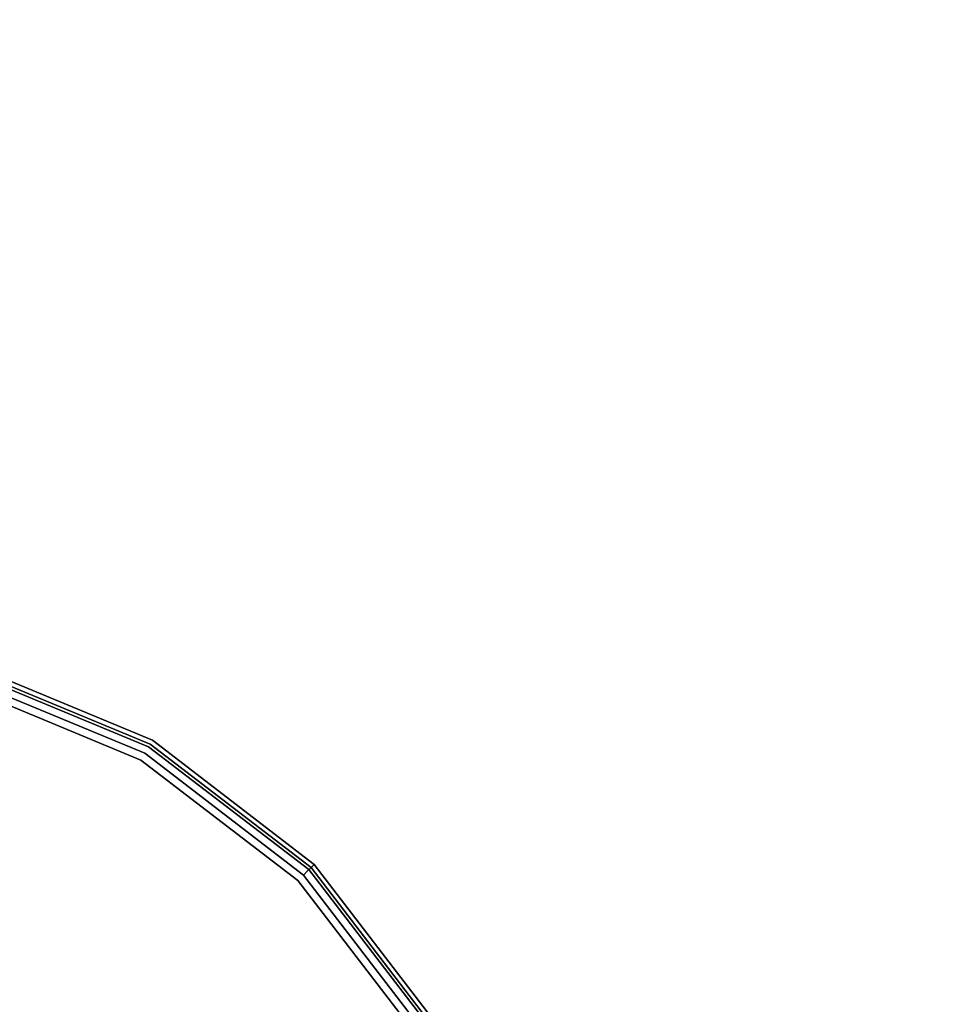
# Model space of a CAD drawing. Extents: x 0 to 213, y 0 to 164.
# Drawn here: x 89 to 105, y 65 to 82 of the extents above; entities that cross this region are included whole.
import ezdxf

# ---------------------------------------------------------------- set-up
doc = ezdxf.new("R2010")
doc.units = 0
doc.header["$LTSCALE"] = 30
doc.header["$MEASUREMENT"] = 0
for name, color, linetype in [('1', 4, 'CONTINUOUS'), ('AFUCH-3-SIFB', 5, 'CONTINUOUS'), ('AFUCH-3-STFB', 5, 'CONTINUOUS'), ('AFUCH-3-TPLM', 10, 'CONTINUOUS'), ('AFUCH-3-TPLW', 15, 'CONTINUOUS')]:
    doc.layers.add(name, color=color, linetype=linetype)

# ---------------------------------------------------------------- blocks, each defined once
blk = doc.blocks.new('KMPRBP')
at = {"layer": 'AFUCH-3-SIFB'}
for points, invisible_edges in [([(0.75, -25.846, 2.019), (0.75, -25.75, 2), (47.25, -25.75, 2), (47.25, -25.846, 2.019)], 8), ([(0.75, -25.927, 2.073), (0.75, -25.846, 2.019), (47.25, -25.846, 2.019), (47.25, -25.927, 2.073)], 2), ([(0.75, -25.981, 2.154), (0.75, -25.927, 2.073), (47.25, -25.927, 2.073), (47.25, -25.981, 2.154)], 8), ([(0.75, -26, 2.25), (0.75, -25.981, 2.154), (47.25, -25.981, 2.154), (47.25, -26, 2.25)], 2)]:
    blk.add_3dface(points, dxfattribs=dict(at, invisible_edges=invisible_edges))
blk.add_3dface([(0.75, -26, 17.5), (0.75, -26, 2.25), (47.25, -26, 2.25), (47.25, -26, 17.5)], dxfattribs=at)
at = {"layer": 'AFUCH-3-STFB'}
for points, invisible_edges in [([(0.75, -7.5, 18), (0.5, -25.25, 18), (47.25, -25.5, 18), (47.5, -7.75, 18)], 15), ([(0.5, -25.25, 18), (0.519, -25.346, 18), (0.573, -25.427, 18), (47.25, -25.5, 18)], 12), ([(0.573, -25.427, 18), (0.654, -25.481, 18), (0.75, -25.5, 18), (47.25, -25.5, 18)], 8), ([(0.75, -25.5, 18), (0.75, -25.691, 17.962), (47.25, -25.691, 17.962), (47.25, -25.5, 18)], 2), ([(0.75, -25.691, 17.962), (0.75, -25.854, 17.854), (47.25, -25.854, 17.854), (47.25, -25.691, 17.962)], 8), ([(0.75, -25.854, 17.854), (0.75, -25.962, 17.691), (47.25, -25.962, 17.691), (47.25, -25.854, 17.854)], 2), ([(0.75, -25.962, 17.691), (0.75, -26, 17.5), (47.25, -26, 17.5), (47.25, -25.962, 17.691)], 8)]:
    blk.add_3dface(points, dxfattribs=dict(at, invisible_edges=invisible_edges))
blk = doc.blocks.new('KMPT26RC')
at = {"layer": 'AFUCH-3-SIFB'}
for points, invisible_edges in [([(6.463, 11.194, 2.073), (3.346, 12.486, 2.073), (3.324, 12.407, 2.019), (6.422, 11.124, 2.019)], 14), ([(6.422, 11.124, 16.731), (3.324, 12.407, 16.731), (3.346, 12.486, 16.677), (6.463, 11.194, 16.677)], 11), ([(6.49, 11.242, 2.154), (3.36, 12.538, 2.154), (3.346, 12.486, 2.073), (6.463, 11.194, 2.073)], 11), ([(6.463, 11.194, 16.677), (3.346, 12.486, 16.677), (3.36, 12.538, 16.596), (6.49, 11.242, 16.596)], 14), ([(6.5, 11.258, 2.25), (3.365, 12.557, 2.25), (3.36, 12.538, 2.154), (6.49, 11.242, 2.154)], 14), ([(6.49, 11.242, 16.596), (3.36, 12.538, 16.596), (3.365, 12.557, 16.5), (6.5, 11.258, 16.5)], 11), ([(6.5, 11.258, 16.5), (3.365, 12.557, 16.5), (3.365, 12.557, 2.25), (6.5, 11.258, 2.25)], 10), ([(6.422, 11.124, 2.019), (3.324, 12.407, 2.019), (3.299, 12.313, 2), (6.374, 11.04, 2)], 11), ([(6.374, 11.04, 16.75), (3.299, 12.313, 16.75), (3.324, 12.407, 16.731), (6.422, 11.124, 16.731)], 14), ([(3.299, 12.313, 16.75), (6.374, 11.04, 16.75), (6.374, -11.04, 16.75), (3.299, -12.313, 16.75)], 10), ([(9.14, 9.14, 2.073), (6.463, 11.194, 2.073), (6.422, 11.124, 2.019), (9.082, 9.082, 2.019)], 6), ([(9.082, 9.082, 16.731), (6.422, 11.124, 16.731), (6.463, 11.194, 16.677), (9.14, 9.14, 16.677)], 3), ([(9.179, 9.179, 2.154), (6.49, 11.242, 2.154), (6.463, 11.194, 2.073), (9.14, 9.14, 2.073)], 3), ([(9.14, 9.14, 16.677), (6.463, 11.194, 16.677), (6.49, 11.242, 16.596), (9.179, 9.179, 16.596)], 6), ([(9.192, 9.192, 2.25), (6.5, 11.258, 2.25), (6.49, 11.242, 2.154), (9.179, 9.179, 2.154)], 6), ([(9.179, 9.179, 16.596), (6.49, 11.242, 16.596), (6.5, 11.258, 16.5), (9.192, 9.192, 16.5)], 3), ([(9.192, 9.192, 16.5), (6.5, 11.258, 16.5), (6.5, 11.258, 2.25), (9.192, 9.192, 2.25)], 2), ([(9.082, 9.082, 2.019), (6.422, 11.124, 2.019), (6.374, 11.04, 2), (9.014, 9.014, 2)], 3), ([(9.014, 9.014, 16.75), (6.374, 11.04, 16.75), (6.422, 11.124, 16.731), (9.082, 9.082, 16.731)], 6), ([(6.374, 11.04, 16.75), (9.014, 9.014, 16.75), (9.014, -9.014, 16.75), (6.374, -11.04, 16.75)], 10), ([(11.242, 6.49, 2.154), (9.179, 9.179, 2.154), (9.14, 9.14, 2.073), (11.194, 6.463, 2.073)], 9), ([(11.194, 6.463, 16.677), (9.14, 9.14, 16.677), (9.179, 9.179, 16.596), (11.242, 6.49, 16.596)], 12), ([(11.258, 6.5, 2.25), (9.192, 9.192, 2.25), (9.179, 9.179, 2.154), (11.242, 6.49, 2.154)], 12), ([(11.242, 6.49, 16.596), (9.179, 9.179, 16.596), (9.192, 9.192, 16.5), (11.258, 6.5, 16.5)], 9), ([(11.258, 6.5, 16.5), (9.192, 9.192, 16.5), (9.192, 9.192, 2.25), (11.258, 6.5, 2.25)], 8), ([(11.124, 6.422, 2.019), (9.082, 9.082, 2.019), (9.014, 9.014, 2), (11.04, 6.374, 2)], 9), ([(11.04, 6.374, 16.75), (9.014, 9.014, 16.75), (9.082, 9.082, 16.731), (11.124, 6.422, 16.731)], 12), ([(9.014, 9.014, 16.75), (11.04, 6.374, 16.75), (11.04, -6.374, 16.75), (9.014, -9.014, 16.75)], 10), ([(11.194, 6.463, 2.073), (9.14, 9.14, 2.073), (9.082, 9.082, 2.019), (11.124, 6.422, 2.019)], 12), ([(11.124, 6.422, 16.731), (9.082, 9.082, 16.731), (9.14, 9.14, 16.677), (11.194, 6.463, 16.677)], 9)]:
    blk.add_3dface(points, dxfattribs=dict(at, invisible_edges=invisible_edges))
at = {"layer": 'AFUCH-3-TPLM'}
for points, invisible_edges in [([(6.437, 11.15, 18), (6.437, 11.15, 16.81), (3.332, 12.436, 16.81), (3.332, 12.436, 18)], 5), ([(9.104, 9.104, 18), (9.104, 9.104, 16.81), (6.437, 11.15, 16.81), (6.437, 11.15, 18)], 4), ([(11.15, 6.437, 18), (11.15, 6.437, 16.81), (9.104, 9.104, 16.81), (9.104, 9.104, 18)], 1)]:
    blk.add_3dface(points, dxfattribs=dict(at, invisible_edges=invisible_edges))
at = {"layer": 'AFUCH-3-TPLW'}
for points, invisible_edges in [([(6.437, 11.15, 16.81), (6.437, -11.15, 16.81), (3.332, -12.436, 16.81), (3.332, 12.436, 16.81)], 5), ([(6.437, 11.15, 18), (6.437, -11.15, 18), (3.332, -12.436, 18), (3.332, 12.436, 18)], 5), ([(6.309, 10.927, 16.81), (6.309, 10.927, 16.75), (3.266, 12.188, 16.75), (3.266, 12.188, 16.81)], 5), ([(9.104, 9.104, 16.81), (9.104, -9.104, 16.81), (6.437, -11.15, 16.81), (6.437, 11.15, 16.81)], 5), ([(9.104, 9.104, 18), (9.104, -9.104, 18), (6.437, -11.15, 18), (6.437, 11.15, 18)], 5), ([(8.922, 8.922, 16.81), (8.922, 8.922, 16.75), (6.309, 10.927, 16.75), (6.309, 10.927, 16.81)], 4), ([(11.15, 6.437, 16.81), (11.15, -6.438, 16.81), (9.104, -9.104, 16.81), (9.104, 9.104, 16.81)], 5), ([(11.15, 6.437, 18), (11.15, -6.438, 18), (9.104, -9.104, 18), (9.104, 9.104, 18)], 5), ([(10.927, 6.309, 16.81), (10.927, 6.309, 16.75), (8.922, 8.922, 16.75), (8.922, 8.922, 16.81)], 1)]:
    blk.add_3dface(points, dxfattribs=dict(at, invisible_edges=invisible_edges))

msp = doc.modelspace()

# ---------------------------------------------------------------- block references
at = {"layer": '1', "rotation": 329.9999999999999}
msp.add_blockref('KMPRBP', (109, 113.73), dxfattribs=at)
at = {"layer": '1'}
msp.add_blockref('KMPT26RC', (84.805, 58.607), dxfattribs=at)

doc.saveas('drawing.dxf')
